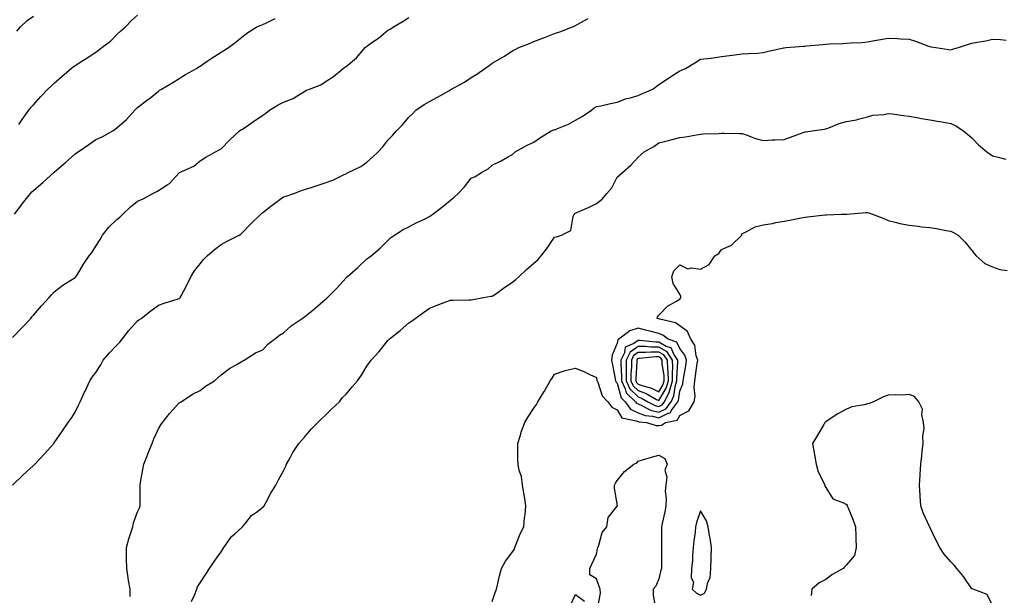
# Model space of a CAD drawing. Units: inches. Extents: x 947363 to 950003, y 7308458 to 7311098.
# Drawn here: x 947731 to 948204, y 7310459 to 7310735 of the extents above; entities that cross this region are included whole.
import ezdxf

# ---------------------------------------------------------------- set-up
doc = ezdxf.new("R2010")
doc.units = ezdxf.units.IN
doc.header["$MEASUREMENT"] = 0
doc.layers.add('Contour_94737308', color=7, linetype='Continuous', true_color=0xb673e2)

msp = doc.modelspace()

# ---------------------------------------------------------------- linework, layer by layer
at = {"layer": 'Contour_94737308'}
for points in [[(947728.05, 7310582.68, 3243), (947732.57, 7310587.4, 3243), (947736.76, 7310591.92, 3243), (947737.37, 7310592.61, 3243), (947738.05, 7310593.46, 3243), (947742.03, 7310597.94, 3243), (947745.63, 7310601.92, 3243), (947746.77, 7310603.19, 3243), (947748.05, 7310604.63, 3243), (947752.13, 7310607.84, 3243), (947756.82, 7310610.69, 3243), (947758.05, 7310611.48, 3243), (947758.27, 7310611.69, 3243), (947758.46, 7310611.92, 3243), (947759.14, 7310613.01, 3243), (947762.07, 7310617.89, 3243), (947764.89, 7310621.92, 3243), (947766.21, 7310623.76, 3243), (947768.05, 7310626.58, 3243), (947770.11, 7310629.86, 3243), (947771.24, 7310631.92, 3243), (947774.27, 7310635.69, 3243), (947778.05, 7310639.31, 3243), (947779.53, 7310640.44, 3243), (947781, 7310641.92, 3243), (947784.58, 7310645.39, 3243), (947788.05, 7310648.19, 3243), (947790.73, 7310649.25, 3243), (947795.28, 7310651.92, 3243), (947797.22, 7310652.75, 3243), (947798.05, 7310653.36, 3243), (947802.2, 7310656.08, 3243), (947803.28, 7310656.69, 3243), (947808.05, 7310661.82, 3243), (947808.11, 7310661.87, 3243), (947808.21, 7310661.92, 3243), (947814.93, 7310665.04, 3243), (947818.05, 7310667.51, 3243), (947820.7, 7310669.27, 3243), (947825.35, 7310671.92, 3243), (947827.16, 7310672.81, 3243), (947828.05, 7310673.35, 3243), (947832.29, 7310677.68, 3243), (947836.92, 7310681.92, 3243), (947837.59, 7310682.38, 3243), (947838.05, 7310682.64, 3243), (947840.22, 7310684.09, 3243), (947843.64, 7310686.34, 3243), (947848.05, 7310689.42, 3243), (947849.48, 7310690.49, 3243), (947851.28, 7310691.92, 3243), (947855.48, 7310694.49, 3243), (947858.05, 7310695.74, 3243), (947862.59, 7310697.38, 3243), (947865.39, 7310699.26, 3243), (947868.05, 7310700.79, 3243), (947868.75, 7310701.21, 3243), (947870.53, 7310701.92, 3243), (947875.98, 7310704, 3243), (947878.05, 7310705.46, 3243), (947881.93, 7310708.04, 3243), (947886.56, 7310711.92, 3243), (947887.46, 7310712.51, 3243), (947888.05, 7310712.87, 3243), (947893.04, 7310716.92, 3243), (947897.21, 7310721.92, 3243), (947897.66, 7310722.31, 3243), (947898.05, 7310722.6, 3243), (947900.43, 7310724.3, 3243), (947903.53, 7310726.44, 3243), (947908.05, 7310730.18, 3243), (947909.19, 7310730.78, 3243), (947910.74, 7310731.92, 3243), (947915.43, 7310734.54, 3243), (947918.05, 7310736.33, 3243)], [(947728.09, 7310511.92, 3242), (947733.19, 7310516.78, 3242), (947738.05, 7310521.26, 3242), (947738.4, 7310521.57, 3242), (947738.75, 7310521.92, 3242), (947743.26, 7310526.71, 3242), (947746.38, 7310530.26, 3242), (947747.86, 7310531.92, 3242), (947747.94, 7310532.02, 3242), (947748.05, 7310532.16, 3242), (947752.05, 7310537.92, 3242), (947754.79, 7310541.92, 3242), (947756.1, 7310543.87, 3242), (947758.05, 7310546.96, 3242), (947759.69, 7310550.28, 3242), (947760.46, 7310551.92, 3242), (947762.62, 7310556.49, 3242), (947762.9, 7310557.07, 3242), (947765.12, 7310561.92, 3242), (947766.26, 7310563.71, 3242), (947768.05, 7310566.03, 3242), (947770.34, 7310569.63, 3242), (947771.59, 7310571.92, 3242), (947774.54, 7310575.43, 3242), (947778.05, 7310579.01, 3242), (947779.46, 7310580.52, 3242), (947780.59, 7310581.92, 3242), (947783.87, 7310586.09, 3242), (947788.05, 7310590.83, 3242), (947788.68, 7310591.29, 3242), (947789.71, 7310591.92, 3242), (947794.43, 7310595.54, 3242), (947798.05, 7310598.22, 3242), (947800.79, 7310599.18, 3242), (947807.42, 7310601.3, 3242), (947808.05, 7310601.51, 3242), (947808.26, 7310601.71, 3242), (947808.48, 7310601.92, 3242), (947808.92, 7310602.79, 3242), (947811.77, 7310608.19, 3242), (947813.5, 7310611.92, 3242), (947815.31, 7310614.67, 3242), (947818.05, 7310618.17, 3242), (947819.72, 7310620.25, 3242), (947821.4, 7310621.92, 3242), (947824.95, 7310625.02, 3242), (947828.05, 7310627.34, 3242), (947830.99, 7310628.98, 3242), (947836.67, 7310631.92, 3242), (947837.56, 7310632.41, 3242), (947838.05, 7310632.76, 3242), (947842.55, 7310637.42, 3242), (947847.08, 7310641.92, 3242), (947847.61, 7310642.36, 3242), (947848.05, 7310642.7, 3242), (947851.95, 7310645.82, 3242), (947853.17, 7310646.81, 3242), (947858.05, 7310650.21, 3242), (947859.32, 7310650.65, 3242), (947863, 7310651.92, 3242), (947866.68, 7310653.29, 3242), (947868.05, 7310653.74, 3242), (947870.74, 7310654.61, 3242), (947874.2, 7310655.77, 3242), (947878.05, 7310656.99, 3242), (947881.73, 7310658.24, 3242), (947887.04, 7310660.91, 3242), (947888.05, 7310661.35, 3242), (947888.38, 7310661.59, 3242), (947889.07, 7310661.92, 3242), (947895.1, 7310664.86, 3242), (947898.05, 7310666.85, 3242), (947900.74, 7310669.23, 3242), (947903.38, 7310671.92, 3242), (947905.67, 7310674.31, 3242), (947908.05, 7310677.48, 3242), (947910.26, 7310679.71, 3242), (947912.22, 7310681.92, 3242), (947915.09, 7310684.88, 3242), (947918.05, 7310688.56, 3242), (947919.82, 7310690.16, 3242), (947921.54, 7310691.92, 3242), (947925.47, 7310694.5, 3242), (947928.05, 7310695.98, 3242), (947931.91, 7310698.07, 3242), (947937.31, 7310701.18, 3242), (947938.05, 7310701.6, 3242), (947938.25, 7310701.72, 3242), (947938.6, 7310701.92, 3242), (947944.76, 7310705.21, 3242), (947948.05, 7310707.51, 3242), (947950.8, 7310709.17, 3242), (947954.62, 7310711.92, 3242), (947956.64, 7310713.33, 3242), (947958.05, 7310714.41, 3242), (947962.86, 7310717.1, 3242), (947963.93, 7310717.8, 3242), (947968.05, 7310720.41, 3242), (947969.07, 7310720.9, 3242), (947970.93, 7310721.92, 3242), (947976.05, 7310723.92, 3242), (947978.05, 7310724.84, 3242), (947982.68, 7310726.55, 3242), (947983.23, 7310726.74, 3242), (947988.05, 7310728.57, 3242), (947990.57, 7310729.4, 3242), (947996.65, 7310731.92, 3242), (947997.68, 7310732.3, 3242), (947998.05, 7310732.44, 3242), (947999.19, 7310733.06, 3242), (948004.16, 7310735.8, 3242)], [(947729.03, 7310641.92, 3244), (947732.03, 7310645.9, 3244), (947732.9, 7310647.06, 3244), (947736.6, 7310651.92, 3244), (947737.35, 7310652.62, 3244), (947738.05, 7310653.27, 3244), (947742.74, 7310657.23, 3244), (947747.83, 7310661.92, 3244), (947747.94, 7310662.02, 3244), (947748.05, 7310662.12, 3244), (947749.35, 7310663.21, 3244), (947753.37, 7310666.6, 3244), (947758.05, 7310670.89, 3244), (947758.67, 7310671.3, 3244), (947759.51, 7310671.92, 3244), (947764.58, 7310675.39, 3244), (947768.05, 7310677.77, 3244), (947770.98, 7310679, 3244), (947776.1, 7310681.92, 3244), (947777.25, 7310682.73, 3244), (947778.05, 7310683.37, 3244), (947782.66, 7310687.31, 3244), (947786.75, 7310691.92, 3244), (947787.42, 7310692.55, 3244), (947788.05, 7310693.17, 3244), (947793, 7310696.97, 3244), (947793.51, 7310697.37, 3244), (947798.05, 7310700.95, 3244), (947798.59, 7310701.38, 3244), (947799.5, 7310701.92, 3244), (947804.9, 7310705.07, 3244), (947808.05, 7310707.04, 3244), (947810.97, 7310709, 3244), (947816.27, 7310711.92, 3244), (947817.39, 7310712.58, 3244), (947818.05, 7310713.03, 3244), (947821.45, 7310715.32, 3244), (947823.36, 7310716.61, 3244), (947828.05, 7310719.74, 3244), (947829.42, 7310720.55, 3244), (947831.6, 7310721.92, 3244), (947835.34, 7310724.63, 3244), (947838.05, 7310726.93, 3244), (947840.83, 7310729.13, 3244), (947845.21, 7310731.92, 3244), (947847.29, 7310732.68, 3244), (947848.05, 7310732.89, 3244), (947849.92, 7310733.8, 3244), (947854.08, 7310735.9, 3244)], [(947730.19, 7310729.79, 3246), (947731.96, 7310731.92, 3246), (947735.05, 7310734.91, 3246), (947738.05, 7310736.97, 3246)], [(947731.1, 7310684.97, 3245), (947732.63, 7310687.34, 3245), (947735.86, 7310691.92, 3245), (947736.85, 7310693.12, 3245), (947738.05, 7310694.48, 3245), (947741.59, 7310698.38, 3245), (947745.03, 7310701.92, 3245), (947746.58, 7310703.39, 3245), (947748.05, 7310704.79, 3245), (947751.81, 7310708.17, 3245), (947756.15, 7310711.92, 3245), (947757.22, 7310712.75, 3245), (947758.05, 7310713.31, 3245), (947761.83, 7310715.7, 3245), (947763.32, 7310716.65, 3245), (947768.05, 7310719.64, 3245), (947769.34, 7310720.63, 3245), (947770.9, 7310721.92, 3245), (947775.03, 7310724.94, 3245), (947778.05, 7310728.17, 3245), (947780.05, 7310729.92, 3245), (947782.18, 7310731.92, 3245), (947785.07, 7310734.89, 3245), (947788.05, 7310737.4, 3245)], [(947784.52, 7310458.39, 3241), (947784.49, 7310461.92, 3241), (947783.75, 7310466.22, 3241), (947783.52, 7310467.39, 3241), (947782.81, 7310471.92, 3241), (947782.78, 7310476.64, 3241), (947782.78, 7310477.19, 3241), (947782.75, 7310481.92, 3241), (947783.82, 7310486.15, 3241), (947784.68, 7310488.56, 3241), (947785.7, 7310491.92, 3241), (947786.15, 7310493.82, 3241), (947788.05, 7310499.02, 3241), (947788.88, 7310501.09, 3241), (947789.26, 7310501.92, 3241), (947789.26, 7310503.13, 3241), (947789.2, 7310510.76, 3241), (947789.2, 7310511.92, 3241), (947789.45, 7310513.32, 3241), (947790.56, 7310519.41, 3241), (947790.99, 7310521.92, 3241), (947792.96, 7310526.83, 3241), (947793.01, 7310526.96, 3241), (947794.95, 7310531.92, 3241), (947795.89, 7310534.08, 3241), (947798.05, 7310538.85, 3241), (947799.19, 7310540.78, 3241), (947800.05, 7310541.92, 3241), (947803.48, 7310546.5, 3241), (947808.05, 7310551.38, 3241), (947808.36, 7310551.6, 3241), (947809, 7310551.92, 3241), (947814.42, 7310555.56, 3241), (947818.05, 7310557.39, 3241), (947820.62, 7310559.35, 3241), (947824.96, 7310561.92, 3241), (947826.54, 7310563.43, 3241), (947828.05, 7310564.77, 3241), (947832.1, 7310567.87, 3241), (947836.18, 7310570.05, 3241), (947838.05, 7310571.16, 3241), (947838.47, 7310571.5, 3241), (947839.16, 7310571.92, 3241), (947844.65, 7310575.32, 3241), (947848.05, 7310576.86, 3241), (947850.45, 7310579.52, 3241), (947853.68, 7310581.92, 3241), (947856.09, 7310583.88, 3241), (947858.05, 7310585.02, 3241), (947861.68, 7310588.28, 3241), (947867.04, 7310591.92, 3241), (947867.58, 7310592.38, 3241), (947868.05, 7310592.69, 3241), (947872.07, 7310595.95, 3241), (947873.16, 7310596.81, 3241), (947878.05, 7310600.99, 3241), (947878.59, 7310601.39, 3241), (947879.04, 7310601.92, 3241), (947883.55, 7310606.43, 3241), (947888.05, 7310611.42, 3241), (947888.28, 7310611.69, 3241), (947888.47, 7310611.92, 3241), (947893.65, 7310616.32, 3241), (947898.05, 7310620.45, 3241), (947898.9, 7310621.08, 3241), (947900.09, 7310621.92, 3241), (947904.37, 7310625.6, 3241), (947908.05, 7310629.33, 3241), (947909.35, 7310630.62, 3241), (947911.24, 7310631.92, 3241), (947915.44, 7310634.53, 3241), (947918.05, 7310635.88, 3241), (947922.03, 7310637.94, 3241), (947925.89, 7310639.76, 3241), (947928.05, 7310640.82, 3241), (947928.74, 7310641.23, 3241), (947929.63, 7310641.92, 3241), (947934.41, 7310645.57, 3241), (947938.05, 7310648.69, 3241), (947939.88, 7310650.09, 3241), (947941.8, 7310651.92, 3241), (947944.86, 7310655.11, 3241), (947948.05, 7310659.22, 3241), (947949.92, 7310660.05, 3241), (947952.95, 7310661.92, 3241), (947956.2, 7310663.77, 3241), (947958.05, 7310665.53, 3241), (947962.44, 7310667.53, 3241), (947965.46, 7310669.34, 3241), (947968.05, 7310670.77, 3241), (947968.64, 7310671.33, 3241), (947969.17, 7310671.92, 3241), (947974.92, 7310675.05, 3241), (947978.05, 7310676.45, 3241), (947981.29, 7310678.67, 3241), (947986.39, 7310681.92, 3241), (947987.6, 7310682.37, 3241), (947988.05, 7310682.47, 3241), (947989.06, 7310682.92, 3241), (947994.76, 7310685.21, 3241), (947998.05, 7310687, 3241), (948001.17, 7310688.81, 3241), (948005.67, 7310691.92, 3241), (948007.04, 7310692.93, 3241), (948008.05, 7310693.62, 3241), (948010.14, 7310694.01, 3241), (948014.89, 7310695.08, 3241), (948018.05, 7310695.63, 3241), (948022.57, 7310697.4, 3241), (948023.78, 7310697.65, 3241), (948028.05, 7310698.94, 3241), (948030.14, 7310699.83, 3241), (948035.17, 7310701.92, 3241), (948036.69, 7310703.28, 3241), (948038.05, 7310704.09, 3241), (948042.72, 7310707.25, 3241), (948044.63, 7310708.51, 3241), (948048.05, 7310710.75, 3241), (948048.86, 7310711.11, 3241), (948050.75, 7310711.92, 3241), (948055.34, 7310714.63, 3241), (948058.05, 7310716.3, 3241), (948062.98, 7310716.86, 3241), (948063.11, 7310716.86, 3241), (948068.05, 7310717.55, 3241), (948071.92, 7310718.05, 3241), (948074.49, 7310718.36, 3241), (948078.05, 7310718.82, 3241), (948080.94, 7310719.03, 3241), (948085.4, 7310719.27, 3241), (948088.05, 7310719.45, 3241), (948089.99, 7310719.98, 3241), (948097.83, 7310721.7, 3241), (948098.05, 7310721.75, 3241), (948098.19, 7310721.78, 3241), (948099.06, 7310721.92, 3241), (948107.39, 7310722.58, 3241), (948108.05, 7310722.6, 3241), (948108.79, 7310722.66, 3241), (948116.59, 7310723.37, 3241), (948118.05, 7310723.49, 3241), (948119.74, 7310723.61, 3241), (948126.19, 7310723.78, 3241), (948128.05, 7310723.93, 3241), (948130.29, 7310724.15, 3241), (948135.59, 7310724.38, 3241), (948138.05, 7310724.65, 3241), (948141.36, 7310725.23, 3241), (948144.24, 7310725.72, 3241), (948148.05, 7310726.38, 3241), (948152.35, 7310726.21, 3241), (948153.91, 7310726.06, 3241), (948158.05, 7310725.86, 3241), (948161.14, 7310725.01, 3241), (948167.35, 7310722.62, 3241), (948168.05, 7310722.39, 3241), (948168.45, 7310722.32, 3241), (948170.83, 7310721.92, 3241), (948177.09, 7310720.97, 3241), (948178.05, 7310720.83, 3241), (948178.92, 7310721.05, 3241), (948181.69, 7310721.92, 3241), (948186.51, 7310723.46, 3241), (948188.05, 7310723.94, 3241), (948190.61, 7310724.47, 3241), (948194.79, 7310725.18, 3241), (948198.05, 7310725.91, 3241), (948201.85, 7310725.72, 3241), (948204.52, 7310725.45, 3241)], [(947813.92, 7310456.05, 3240), (947815.25, 7310459.12, 3240), (947816.38, 7310461.92, 3240), (947816.84, 7310463.13, 3240), (947818.05, 7310465.05, 3240), (947820.71, 7310469.26, 3240), (947822.52, 7310471.92, 3240), (947824.74, 7310475.23, 3240), (947828.05, 7310479.84, 3240), (947828.86, 7310481.11, 3240), (947829.39, 7310481.92, 3240), (947832.48, 7310486.36, 3240), (947832.92, 7310487.05, 3240), (947834.68, 7310488.55, 3240), (947838.05, 7310491.53, 3240), (947838.23, 7310491.74, 3240), (947838.36, 7310491.92, 3240), (947840.01, 7310493.88, 3240), (947842.72, 7310497.26, 3240), (947845.12, 7310498.99, 3240), (947848.05, 7310501.26, 3240), (947848.41, 7310501.56, 3240), (947848.75, 7310501.92, 3240), (947849.59, 7310503.47, 3240), (947851.95, 7310508.02, 3240), (947854.37, 7310511.92, 3240), (947855.59, 7310514.38, 3240), (947858.05, 7310518.79, 3240), (947859.05, 7310520.93, 3240), (947859.48, 7310521.92, 3240), (947861.2, 7310525.07, 3240), (947862.45, 7310527.51, 3240), (947865.29, 7310531.92, 3240), (947866.57, 7310533.4, 3240), (947868.05, 7310534.91, 3240), (947871.2, 7310538.77, 3240), (947874.42, 7310541.92, 3240), (947876.18, 7310543.79, 3240), (947878.05, 7310545.26, 3240), (947881.27, 7310548.69, 3240), (947884.8, 7310551.92, 3240), (947886.21, 7310553.76, 3240), (947888.05, 7310555.57, 3240), (947890.88, 7310559.09, 3240), (947893.45, 7310561.92, 3240), (947895.35, 7310564.62, 3240), (947898.05, 7310568.92, 3240), (947899.22, 7310570.75, 3240), (947899.99, 7310571.92, 3240), (947903.9, 7310576.07, 3240), (947908.05, 7310581.29, 3240), (947908.38, 7310581.58, 3240), (947908.72, 7310581.92, 3240), (947913.88, 7310586.09, 3240), (947918.05, 7310589.87, 3240), (947919.36, 7310590.61, 3240), (947921.14, 7310591.92, 3240), (947925.2, 7310594.78, 3240), (947928.05, 7310596.83, 3240), (947931.77, 7310598.2, 3240), (947935.93, 7310599.8, 3240), (947938.05, 7310600.6, 3240), (947939.31, 7310600.66, 3240), (947946.92, 7310600.79, 3240), (947948.05, 7310600.84, 3240), (947948.91, 7310601.06, 3240), (947953.91, 7310601.92, 3240), (947957.44, 7310602.52, 3240), (947958.05, 7310602.62, 3240), (947960.24, 7310604.11, 3240), (947963.58, 7310606.4, 3240), (947968.05, 7310609.4, 3240), (947969.43, 7310610.54, 3240), (947970.81, 7310611.92, 3240), (947974.59, 7310615.38, 3240), (947978.05, 7310618.44, 3240), (947979.91, 7310620.06, 3240), (947981.52, 7310621.92, 3240), (947984.38, 7310625.6, 3240), (947988.05, 7310630.88, 3240), (947988.89, 7310631.08, 3240), (947991.35, 7310631.92, 3240), (947995.86, 7310634.11, 3240), (947996.91, 7310640.78, 3240), (947997.45, 7310641.92, 3240), (947997.75, 7310642.22, 3240), (947998.05, 7310642.47, 3240), (947999.06, 7310642.93, 3240), (948004.61, 7310645.36, 3240), (948008.05, 7310647, 3240), (948010.77, 7310649.19, 3240), (948013.01, 7310651.92, 3240), (948015.46, 7310654.51, 3240), (948018.05, 7310659.7, 3240), (948019.23, 7310660.74, 3240), (948020.6, 7310661.92, 3240), (948024.56, 7310665.41, 3240), (948028.05, 7310669.22, 3240), (948029.47, 7310670.51, 3240), (948031.05, 7310671.92, 3240), (948035.54, 7310674.42, 3240), (948038.05, 7310676.21, 3240), (948042.7, 7310677.28, 3240), (948043.69, 7310677.56, 3240), (948048.05, 7310678.66, 3240), (948050.85, 7310679.11, 3240), (948056.15, 7310680.02, 3240), (948058.05, 7310680.33, 3240), (948059.51, 7310680.46, 3240), (948066.79, 7310680.67, 3240), (948068.05, 7310680.77, 3240), (948069.21, 7310680.76, 3240), (948076.76, 7310680.64, 3240), (948078.05, 7310680.63, 3240), (948079.96, 7310680.01, 3240), (948084.43, 7310678.3, 3240), (948088.05, 7310677.3, 3240), (948092.42, 7310677.55, 3240), (948093.67, 7310677.55, 3240), (948098.05, 7310677.75, 3240), (948101.13, 7310678.84, 3240), (948107.3, 7310681.17, 3240), (948108.05, 7310681.44, 3240), (948108.45, 7310681.52, 3240), (948111.51, 7310681.92, 3240), (948117.3, 7310682.67, 3240), (948118.05, 7310682.9, 3240), (948119.51, 7310683.38, 3240), (948124.57, 7310685.4, 3240), (948128.05, 7310686.37, 3240), (948132.84, 7310687.14, 3240), (948133.6, 7310687.46, 3240), (948138.05, 7310688.61, 3240), (948140.59, 7310689.38, 3240), (948145.98, 7310689.85, 3240), (948148.05, 7310690.3, 3240), (948149.92, 7310690.05, 3240), (948155.39, 7310689.26, 3240), (948158.05, 7310688.92, 3240), (948161.67, 7310688.3, 3240), (948163.96, 7310687.83, 3240), (948168.05, 7310687.19, 3240), (948172.58, 7310686.45, 3240), (948173.77, 7310686.2, 3240), (948178.05, 7310685.45, 3240), (948180.41, 7310684.28, 3240), (948184.14, 7310681.92, 3240), (948186.26, 7310680.13, 3240), (948188.05, 7310678.54, 3240), (948191.38, 7310675.25, 3240), (948195.31, 7310671.92, 3240), (948196.85, 7310670.71, 3240), (948198.05, 7310669.98, 3240), (948200.67, 7310669.3, 3240), (948204.46, 7310668.33, 3240)], [(947958.05, 7310456.09, 3239), (947959.54, 7310460.43, 3239), (947960.09, 7310461.92, 3239), (947960.79, 7310464.66, 3239), (947961.62, 7310468.35, 3239), (947962.63, 7310471.92, 3239), (947964.49, 7310475.49, 3239), (947968.05, 7310480.07, 3239), (947968.75, 7310481.22, 3239), (947968.97, 7310481.92, 3239), (947969.64, 7310483.51, 3239), (947971.49, 7310488.48, 3239), (947973.23, 7310491.92, 3239), (947973.56, 7310496.41, 3239), (947973.84, 7310497.71, 3239), (947974.24, 7310501.92, 3239), (947973.54, 7310506.43, 3239), (947973.44, 7310507.31, 3239), (947972.63, 7310511.92, 3239), (947972.11, 7310515.98, 3239), (947971.06, 7310518.91, 3239), (947970.48, 7310521.92, 3239), (947970.42, 7310524.29, 3239), (947970.46, 7310529.51, 3239), (947970.4, 7310531.92, 3239), (947971.56, 7310535.42, 3239), (947972.22, 7310537.76, 3239), (947973.77, 7310541.92, 3239), (947975.33, 7310544.65, 3239), (947978.05, 7310548.83, 3239), (947979.29, 7310550.68, 3239), (947980.04, 7310551.92, 3239), (947983.08, 7310556.89, 3239), (947983.17, 7310557.03, 3239), (947985.91, 7310561.92, 3239), (947986.79, 7310563.18, 3239), (947988.05, 7310565.08, 3239), (947993.02, 7310566.94, 3239), (947993.08, 7310566.95, 3239), (947998.05, 7310568.06, 3239), (948002.35, 7310566.22, 3239), (948004.95, 7310565.02, 3239), (948008.05, 7310563.63, 3239), (948008.32, 7310562.19, 3239), (948008.37, 7310561.92, 3239), (948008.69, 7310561.28, 3239), (948010.82, 7310554.69, 3239), (948013.63, 7310551.92, 3239), (948015.48, 7310549.35, 3239), (948018.05, 7310548.12, 3239), (948020.29, 7310544.16, 3239), (948027.14, 7310542.83, 3239), (948028.05, 7310542.39, 3239), (948028.38, 7310542.25, 3239), (948032.15, 7310541.92, 3239), (948036.73, 7310540.6, 3239), (948038.05, 7310540.46, 3239), (948039.23, 7310540.74, 3239), (948041.14, 7310541.92, 3239), (948046.82, 7310543.15, 3239), (948048.05, 7310545.27, 3239), (948052.42, 7310547.56, 3239), (948054.92, 7310551.92, 3239), (948055.43, 7310554.54, 3239), (948054.92, 7310558.78, 3239), (948055.27, 7310561.92, 3239), (948055.65, 7310564.32, 3239), (948056.46, 7310570.32, 3239), (948056.69, 7310571.92, 3239), (948055.98, 7310574, 3239), (948055.22, 7310579.09, 3239), (948053.37, 7310581.92, 3239), (948051.76, 7310585.63, 3239), (948048.05, 7310588.38, 3239), (948045.95, 7310589.82, 3239), (948038.41, 7310591.56, 3239), (948038.05, 7310591.7, 3239), (948037.87, 7310591.75, 3239), (948037.15, 7310591.92, 3239), (948037.36, 7310592.61, 3239), (948038.05, 7310593.51, 3239), (948042.2, 7310597.77, 3239), (948046.1, 7310599.97, 3239), (948048.05, 7310601.23, 3239), (948048.37, 7310601.6, 3239), (948048.49, 7310601.92, 3239), (948048.55, 7310602.42, 3239), (948048.05, 7310603.59, 3239), (948044.88, 7310608.75, 3239), (948044.17, 7310611.92, 3239), (948045.21, 7310614.76, 3239), (948048.05, 7310617.58, 3239), (948051.86, 7310615.73, 3239), (948053.7, 7310616.26, 3239), (948058.05, 7310615.6, 3239), (948062.16, 7310617.8, 3239), (948064.85, 7310621.92, 3239), (948066.85, 7310623.12, 3239), (948068.05, 7310624.91, 3239), (948072.84, 7310627.14, 3239), (948077.81, 7310631.92, 3239), (948077.79, 7310632.19, 3239), (948078.05, 7310632.59, 3239), (948079.21, 7310633.09, 3239), (948084.14, 7310635.83, 3239), (948088.05, 7310636.89, 3239), (948092.5, 7310637.46, 3239), (948094.07, 7310637.94, 3239), (948098.05, 7310638.64, 3239), (948100.82, 7310639.14, 3239), (948106.31, 7310640.19, 3239), (948108.05, 7310640.49, 3239), (948109.3, 7310640.67, 3239), (948117.78, 7310641.64, 3239), (948118.05, 7310641.68, 3239), (948118.27, 7310641.7, 3239), (948125.55, 7310641.92, 3239), (948127.98, 7310641.98, 3239), (948128.05, 7310641.99, 3239), (948128.13, 7310641.99, 3239), (948137.29, 7310642.68, 3239), (948138.05, 7310642.7, 3239), (948138.67, 7310642.54, 3239), (948140.48, 7310641.92, 3239), (948145.92, 7310639.79, 3239), (948148.05, 7310638.92, 3239), (948152, 7310637.97, 3239), (948153.56, 7310637.42, 3239), (948158.05, 7310636.64, 3239), (948162.36, 7310636.23, 3239), (948164.05, 7310635.92, 3239), (948168.05, 7310635.47, 3239), (948171.23, 7310635.1, 3239), (948175.85, 7310634.12, 3239), (948178.05, 7310633.81, 3239), (948179.3, 7310633.17, 3239), (948181.62, 7310631.92, 3239), (948184.75, 7310628.62, 3239), (948188.05, 7310624.49, 3239), (948189.22, 7310623.09, 3239), (948190.19, 7310621.92, 3239), (948194.39, 7310618.26, 3239), (948198.05, 7310616.74, 3239), (948201.55, 7310615.42, 3239), (948205.09, 7310614.88, 3239)], [(948198.05, 7310454.19, 3239), (948195.5, 7310459.37, 3239), (948188.72, 7310461.92, 3239), (948188.21, 7310462.07, 3239), (948188.05, 7310462.13, 3239), (948184.2, 7310468.07, 3239), (948180.96, 7310471.92, 3239), (948179.71, 7310473.58, 3239), (948178.05, 7310475.1, 3239), (948174.89, 7310478.76, 3239), (948172.73, 7310481.92, 3239), (948171.21, 7310485.08, 3239), (948168.05, 7310491.76, 3239), (948167.95, 7310491.82, 3239), (948167.94, 7310491.92, 3239), (948167.86, 7310492.1, 3239), (948164.74, 7310498.61, 3239), (948163.7, 7310501.92, 3239), (948163.38, 7310506.59, 3239), (948163.28, 7310507.16, 3239), (948163.02, 7310511.92, 3239), (948163.3, 7310516.66, 3239), (948163.35, 7310517.22, 3239), (948163.66, 7310521.92, 3239), (948164.07, 7310525.91, 3239), (948164.36, 7310528.23, 3239), (948164.75, 7310531.92, 3239), (948164.57, 7310535.4, 3239), (948165.22, 7310539.08, 3239), (948164.98, 7310541.92, 3239), (948164.17, 7310545.8, 3239), (948164.45, 7310548.31, 3239), (948162.69, 7310551.92, 3239), (948160.65, 7310554.52, 3239), (948158.05, 7310555.47, 3239), (948154.86, 7310555.11, 3239), (948151.43, 7310555.3, 3239), (948148.05, 7310555.03, 3239), (948145.74, 7310554.23, 3239), (948140.96, 7310551.92, 3239), (948138.83, 7310551.14, 3239), (948138.05, 7310550.86, 3239), (948136.54, 7310550.4, 3239), (948130.5, 7310549.47, 3239), (948128.05, 7310548.37, 3239), (948123.82, 7310546.15, 3239), (948119.16, 7310543.03, 3239), (948118.05, 7310542.33, 3239), (948117.84, 7310542.13, 3239), (948117.68, 7310541.92, 3239), (948117.15, 7310541.02, 3239), (948114.15, 7310535.81, 3239), (948111.72, 7310531.92, 3239), (948112.49, 7310527.47, 3239), (948112.64, 7310526.51, 3239), (948113.5, 7310521.92, 3239), (948114.36, 7310518.23, 3239), (948117.33, 7310512.65, 3239), (948117.6, 7310511.92, 3239), (948117.58, 7310511.46, 3239), (948118.05, 7310510.72, 3239), (948121.51, 7310505.37, 3239), (948126.55, 7310503.42, 3239), (948128.05, 7310502.55, 3239), (948128.26, 7310502.13, 3239), (948128.36, 7310501.92, 3239), (948128.57, 7310501.4, 3239), (948131.15, 7310495.02, 3239), (948132.4, 7310491.92, 3239), (948132.56, 7310487.4, 3239), (948132.53, 7310486.41, 3239), (948132.72, 7310481.92, 3239), (948131.85, 7310478.12, 3239), (948128.05, 7310473.72, 3239), (948127.16, 7310472.81, 3239), (948126.44, 7310471.92, 3239), (948121.05, 7310468.92, 3239), (948118.05, 7310466.67, 3239), (948114.97, 7310465, 3239), (948111.36, 7310461.92, 3239), (948111, 7310458.97, 3239)], [(948008.67, 7310452.55, 3238), (948009.96, 7310460.01, 3238), (948009.9, 7310461.92, 3238), (948009.36, 7310463.23, 3238), (948008.05, 7310466.98, 3238), (948004.99, 7310468.86, 3238), (948004.92, 7310471.92, 3238), (948005.92, 7310474.05, 3238), (948008.05, 7310478.8, 3238), (948008.63, 7310481.34, 3238), (948008.71, 7310481.92, 3238), (948009.22, 7310483.1, 3238), (948010.8, 7310489.16, 3238), (948013.04, 7310491.92, 3238), (948013.67, 7310496.3, 3238), (948018.05, 7310501.82, 3238), (948018.09, 7310501.88, 3238), (948018.15, 7310501.92, 3238), (948018.15, 7310502.02, 3238), (948018.05, 7310502.74, 3238), (948016.67, 7310510.54, 3238), (948016.74, 7310511.92, 3238), (948017.16, 7310512.81, 3238), (948018.05, 7310514.2, 3238), (948021.52, 7310518.45, 3238), (948026.04, 7310521.92, 3238), (948027.4, 7310522.57, 3238), (948028.05, 7310523.39, 3238), (948030.12, 7310523.99, 3238), (948034.57, 7310525.4, 3238), (948038.05, 7310526.33, 3238), (948040.88, 7310524.76, 3238), (948041.93, 7310521.92, 3238), (948040.94, 7310519.02, 3238), (948041.82, 7310515.69, 3238), (948041.34, 7310511.92, 3238), (948040.99, 7310508.99, 3238), (948041.55, 7310505.42, 3238), (948041.29, 7310501.92, 3238), (948040.89, 7310499.08, 3238), (948039.61, 7310493.48, 3238), (948039.36, 7310491.92, 3238), (948039.34, 7310490.63, 3238), (948039.29, 7310483.16, 3238), (948039.28, 7310481.92, 3238), (948039.21, 7310480.76, 3238), (948039.3, 7310473.17, 3238), (948039.24, 7310471.92, 3238), (948038.94, 7310471.03, 3238), (948038.05, 7310467, 3238), (948036.61, 7310463.36, 3238), (948035.29, 7310461.92, 3238), (948035.28, 7310459.15, 3238), (948036.26, 7310453.7, 3238)], [(947995.7, 7310454.28, 3238), (947998.05, 7310459.41, 3238), (948002.29, 7310456.15, 3238)]]:
    msp.add_polyline3d(points, dxfattribs=at)
for points in [[(948038.05, 7310544.2, 3240), (948042.55, 7310546.43, 3240), (948043.37, 7310546.6, 3240), (948044.24, 7310548.11, 3240), (948047.11, 7310551.92, 3240), (948047.42, 7310552.55, 3240), (948048.05, 7310556.99, 3240), (948049.5, 7310560.48, 3240), (948049.66, 7310561.92, 3240), (948049.95, 7310563.83, 3240), (948050.88, 7310569.09, 3240), (948051.31, 7310571.92, 3240), (948050.47, 7310574.34, 3240), (948048.05, 7310577.53, 3240), (948046.7, 7310580.57, 3240), (948042.49, 7310581.92, 3240), (948039.97, 7310583.85, 3240), (948038.05, 7310584.61, 3240), (948034.4, 7310585.58, 3240), (948032.3, 7310586.17, 3240), (948028.05, 7310587.25, 3240), (948024.04, 7310585.94, 3240), (948018.9, 7310581.92, 3240), (948018.31, 7310581.66, 3240), (948018.05, 7310580.03, 3240), (948015.62, 7310574.35, 3240), (948015.32, 7310571.92, 3240), (948015.75, 7310569.62, 3240), (948017.01, 7310562.96, 3240), (948017.2, 7310561.92, 3240), (948017.48, 7310561.35, 3240), (948018.05, 7310560.79, 3240), (948019.92, 7310553.78, 3240), (948021.82, 7310551.92, 3240), (948024.5, 7310548.36, 3240), (948028.05, 7310546.63, 3240), (948031.42, 7310545.28, 3240), (948035, 7310544.97, 3240)], [(948038.05, 7310546.9, 3241), (948041.41, 7310548.56, 3241), (948043.95, 7310551.92, 3241), (948045.27, 7310554.7, 3241), (948046, 7310559.87, 3241), (948046.61, 7310561.92, 3241), (948046.57, 7310563.4, 3241), (948047.1, 7310570.98, 3241), (948047.06, 7310571.92, 3241), (948045.14, 7310574.83, 3241), (948043.86, 7310577.73, 3241), (948041.48, 7310578.49, 3241), (948038.05, 7310580.46, 3241), (948036.59, 7310580.46, 3241), (948028.67, 7310581.3, 3241), (948028.05, 7310581.3, 3241), (948026.03, 7310579.9, 3241), (948021.91, 7310578.07, 3241), (948021.47, 7310575.34, 3241), (948019.8, 7310571.92, 3241), (948019.8, 7310570.18, 3241), (948020.11, 7310563.98, 3241), (948020.1, 7310561.92, 3241), (948021.9, 7310558.07, 3241), (948022.39, 7310556.25, 3241), (948026.82, 7310551.92, 3241), (948027.35, 7310551.22, 3241), (948028.05, 7310550.88, 3241), (948029.79, 7310550.18, 3241), (948034.05, 7310547.91, 3241)], [(948038.05, 7310549.6, 3242), (948039.6, 7310550.37, 3242), (948040.77, 7310551.92, 3242), (948043.11, 7310556.86, 3242), (948043.14, 7310557, 3242), (948044.61, 7310561.92, 3242), (948044.5, 7310565.47, 3242), (948044.72, 7310568.59, 3242), (948044.58, 7310571.92, 3242), (948041.98, 7310575.85, 3242), (948038.05, 7310578.11, 3242), (948034.25, 7310578.12, 3242), (948031.57, 7310578.4, 3242), (948028.05, 7310578.41, 3242), (948024.21, 7310575.76, 3242), (948022.34, 7310571.92, 3242), (948022.32, 7310567.65, 3242), (948022.4, 7310566.26, 3242), (948022.38, 7310561.92, 3242), (948024.18, 7310558.05, 3242), (948028.05, 7310554.24, 3242), (948029.75, 7310553.62, 3242), (948032.72, 7310551.92, 3242), (948036.19, 7310550.06, 3242)], [(948038.05, 7310552.5, 3243), (948041.55, 7310558.42, 3243), (948042.6, 7310561.92, 3243), (948042.46, 7310566.33, 3243), (948042.27, 7310567.71, 3243), (948042.1, 7310571.92, 3243), (948040.48, 7310574.36, 3243), (948038.05, 7310575.75, 3243), (948034.2, 7310575.77, 3243), (948031.65, 7310575.52, 3243), (948028.05, 7310575.54, 3243), (948025.91, 7310574.06, 3243), (948024.87, 7310571.92, 3243), (948024.86, 7310568.73, 3243), (948024.66, 7310565.31, 3243), (948024.65, 7310561.92, 3243), (948025.74, 7310559.61, 3243), (948028.05, 7310557.32, 3243), (948032, 7310555.87, 3243), (948036.9, 7310553.07, 3243)], [(948038.05, 7310556.66, 3244), (948040, 7310559.96, 3244), (948040.59, 7310561.92, 3244), (948040.51, 7310564.39, 3244), (948039.68, 7310570.29, 3244), (948039.61, 7310571.92, 3244), (948038.99, 7310572.86, 3244), (948038.05, 7310573.4, 3244), (948036.57, 7310573.4, 3244), (948028.78, 7310572.65, 3244), (948028.05, 7310572.66, 3244), (948027.61, 7310572.35, 3244), (948027.41, 7310571.92, 3244), (948027.4, 7310571.27, 3244), (948026.93, 7310563.04, 3244), (948026.93, 7310561.92, 3244), (948027.29, 7310561.15, 3244), (948028.05, 7310560.4, 3244), (948030.45, 7310559.52, 3244), (948034.53, 7310558.4, 3244)], [(948058.05, 7310459.14, 3239), (948059.88, 7310460.09, 3239), (948060.85, 7310461.92, 3239), (948061.54, 7310465.41, 3239), (948062.57, 7310467.39, 3239), (948062.95, 7310471.92, 3239), (948063.08, 7310476.9, 3239), (948063.09, 7310476.95, 3239), (948063.24, 7310481.92, 3239), (948062.56, 7310486.44, 3239), (948062.3, 7310487.67, 3239), (948061.59, 7310491.92, 3239), (948060.86, 7310494.74, 3239), (948058.05, 7310499.65, 3239), (948056.02, 7310493.96, 3239), (948055.62, 7310491.92, 3239), (948055.39, 7310489.27, 3239), (948054.8, 7310485.17, 3239), (948054.55, 7310481.92, 3239), (948054.22, 7310478.1, 3239), (948054.08, 7310475.89, 3239), (948053.72, 7310471.92, 3239), (948053.54, 7310467.41, 3239), (948054.59, 7310465.38, 3239), (948054.07, 7310461.92, 3239), (948056.15, 7310460.02, 3239)]]:
    msp.add_polyline3d(points, close=True, dxfattribs=at)

doc.saveas('drawing.dxf')
